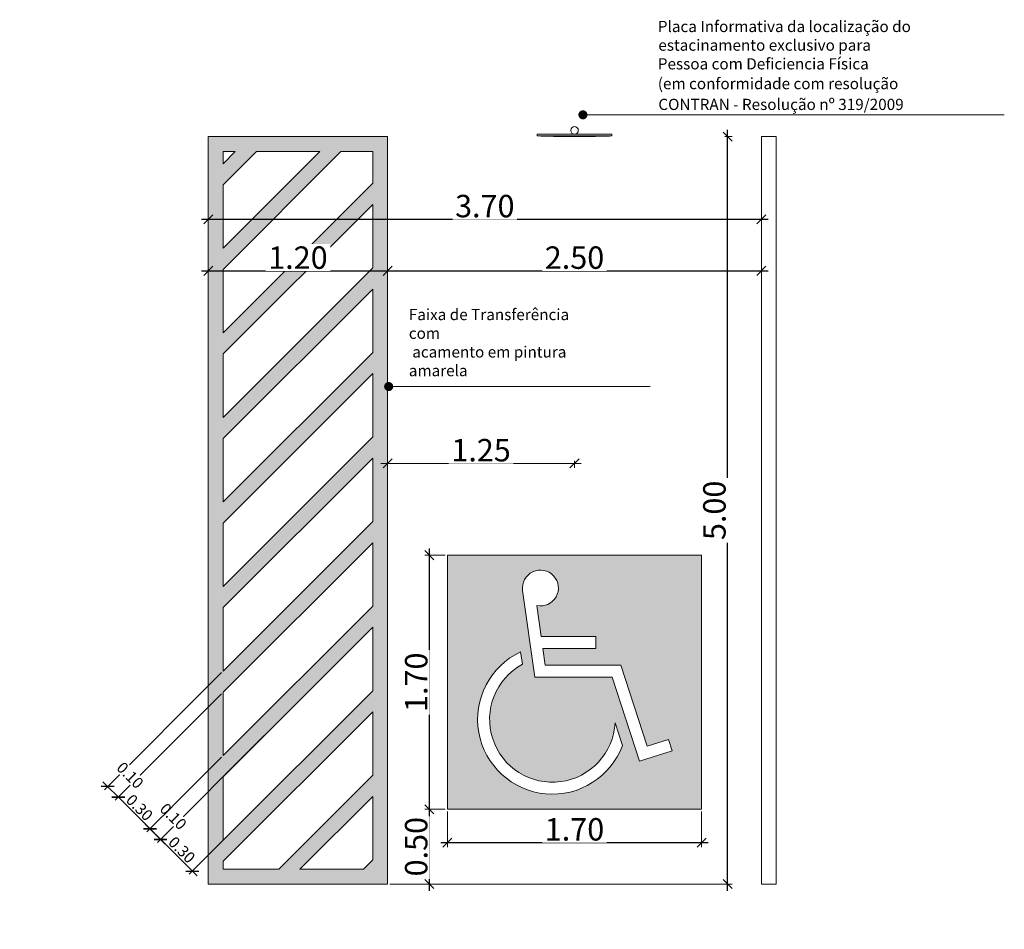
# Model space of a CAD drawing. Extents: x -87 to 254, y 1 to 660.
# Drawn here: x 111 to 117, y 654 to 660 of the extents above; entities that cross this region are included whole.
import ezdxf

# ---------------------------------------------------------------- set-up
doc = ezdxf.new("R2010")
doc.units = 0
doc.layers.get('0').update_dxf_attribs({"lineweight": 5})
for name, color, linetype, lineweight in [('ARQ.TELHA15', 7, 'Continuous', 18), ('COTAS', 7, 'Continuous', 0), ('TEXTO AMBIENTE', 7, 'Continuous', 25)]:
    doc.layers.add(name, color=color, linetype=linetype, lineweight=lineweight)
doc.styles.add('ROMANS', font='romans', dxfattribs={"width": 0.87, "height": 0.11})
doc.styles.add('style1', font='AGENCYR.TTF')
doc.dimstyles.new('aa COTA 1 -2', dxfattribs={"dimscale": 0.15, "dimtxt": 0.5, "dimasz": 0.405, "dimexe": 0.2, "dimexo": 0.1, "dimgap": 0.09, "dimtad": 1, "dimrnd": 0.0115, "dimzin": 1, "dimdsep": 46, "dimtxsty": 'style1', "dimblk": 'OBLIQUE', "dimcen": 0.09, "dimdle": 0.3, "dimclrd": 1, "dimclre": 1, "dimadec": 0, "dimazin": 0, "dimtfac": 1, "dimtofl": 0, "dimtmove": 2, "dimatfit": 3, "dimldrblk": 'DOT', "dimfxl": 0.03, "dimtfill": 1, "dimtolj": 1, "dimtzin": 0, "dimlwe": 5, "dimarcsym": 0})
doc.dimstyles.new('COTA 1 -2', dxfattribs={"dimscale": 0.15, "dimtxt": 1, "dimasz": 0.405, "dimexe": 0.2, "dimexo": 0.1, "dimgap": 0.09, "dimtad": 1, "dimrnd": 0.0115, "dimzin": 1, "dimdsep": 46, "dimtxsty": 'style1', "dimblk": 'OBLIQUE', "dimcen": 0.09, "dimdle": 0.3, "dimclrd": 1, "dimclre": 1, "dimadec": 0, "dimazin": 0, "dimtfac": 1, "dimtofl": 0, "dimtmove": 2, "dimatfit": 3, "dimldrblk": 'DOT', "dimfxl": 0.03, "dimtfill": 1, "dimtolj": 1, "dimtzin": 0, "dimlwe": 5, "dimarcsym": 0})

# ---------------------------------------------------------------- blocks, each defined once
blk = doc.blocks.new('_Oblique')
at = {"layer": 'ARQ.TELHA15', "color": 0, "lineweight": -2}
blk.add_line((-0.5, -0.5), (0.5, 0.5), dxfattribs=at)
blk = doc.blocks.new('*D42')
at = {"layer": 'COTAS', "color": 1, "lineweight": -2, "transparency": 16777216}
blk.add_line((113.529, 653.9097), (113.529, 654.4997), dxfattribs=at)
at = {"layer": 'COTAS', "color": 1, "lineweight": 5, "transparency": 16777216}
for p, q in [((113.6343, 654.4547), (113.499, 654.4547)), ((113.2643, 653.9547), (113.559, 653.9547))]:
    blk.add_line(p, q, dxfattribs=at)
at = {"layer": 'Defpoints', "color": 0, "transparency": 16777216}
for p in [(113.529, 654.4547), (113.6493, 654.4547), (113.2493, 653.9547)]:
    blk.add_point(p, dxfattribs=at)
at = {"layer": 'COTAS', "color": 1, "lineweight": -2, "transparency": 16777216, "xscale": 0.06075, "yscale": 0.06075, "zscale": 0.06075}
for p, rotation in [((113.529, 654.4547), 90), ((113.529, 653.9547), 270)]:
    blk.add_blockref('_Oblique', p, dxfattribs=dict(at, rotation=rotation))
at = {"layer": 'COTAS', "color": 0, "transparency": 16777216, "insert": (113.4405, 654.2047), "char_height": 0.15, "attachment_point": 5, "rotation": 90, "style": 'style1', "bg_fill": 3, "box_fill_scale": 1.1, "bg_fill_color": 256, "bg_fill_true_color": 13158600, "bg_fill_transparency": 0}
blk.add_mtext('\\A1;0.50', dxfattribs=at)
blk = doc.blocks.new('_Dot')
at = {"color": 0, "linetype": 'ByBlock', "lineweight": -2}
blk.add_line((-0.5, 0), (-1, 0), dxfattribs=at)
at = {"color": 0, "linetype": 'ByBlock', "const_width": 0.5}
blk.add_lwpolyline([(-0.25, 0, 1), (0.25, 0, 1)], format="xyb", close=True, dxfattribs=at)
blk = doc.blocks.new('*D43')
at = {"layer": 'COTAS', "color": 1, "lineweight": -2, "transparency": 16777216}
blk.add_line((113.529, 654.4097), (113.529, 656.1997), dxfattribs=at)
at = {"layer": 'COTAS', "color": 1, "lineweight": 5, "transparency": 16777216}
for p, q in [((113.6343, 656.1547), (113.499, 656.1547)), ((113.6343, 654.4547), (113.499, 654.4547))]:
    blk.add_line(p, q, dxfattribs=at)
at = {"layer": 'Defpoints', "color": 0, "transparency": 16777216}
for p in [(113.529, 656.1547), (113.6493, 656.1547), (113.6493, 654.4547)]:
    blk.add_point(p, dxfattribs=at)
at = {"layer": 'COTAS', "color": 1, "lineweight": -2, "transparency": 16777216, "xscale": 0.06075, "yscale": 0.06075, "zscale": 0.06075}
for p, rotation in [((113.529, 656.1547), 90), ((113.529, 654.4547), 270)]:
    blk.add_blockref('_Oblique', p, dxfattribs=dict(at, rotation=rotation))
at = {"layer": 'COTAS', "color": 0, "transparency": 16777216, "insert": (113.4405, 655.3047), "char_height": 0.15, "attachment_point": 5, "rotation": 90, "style": 'style1', "bg_fill": 3, "box_fill_scale": 1.1, "bg_fill_color": 256, "bg_fill_true_color": 13158600, "bg_fill_transparency": 13212057}
blk.add_mtext('\\A1;1.70', dxfattribs=at)
blk = doc.blocks.new('*D44')
at = {"layer": 'COTAS', "color": 1, "lineweight": 5, "transparency": 16777216}
for p, q in [((113.6493, 654.4397), (113.6493, 654.2023)), ((115.3493, 654.4397), (115.3493, 654.2023))]:
    blk.add_line(p, q, dxfattribs=at)
at = {"layer": 'COTAS', "color": 1, "lineweight": -2, "transparency": 16777216}
blk.add_line((113.6043, 654.2323), (115.3943, 654.2323), dxfattribs=at)
at = {"layer": 'Defpoints', "color": 0, "transparency": 16777216}
for p in [(113.6493, 654.4547), (115.3493, 654.4547), (115.3493, 654.2323)]:
    blk.add_point(p, dxfattribs=at)
at = {"layer": 'COTAS', "color": 1, "lineweight": -2, "transparency": 16777216, "xscale": 0.06075, "yscale": 0.06075, "zscale": 0.06075, "rotation": 180}
blk.add_blockref('_Oblique', (113.6493, 654.2323), dxfattribs=at)
at = {"layer": 'COTAS', "color": 1, "lineweight": -2, "transparency": 16777216, "xscale": 0.06075, "yscale": 0.06075, "zscale": 0.06075}
blk.add_blockref('_Oblique', (115.3493, 654.2323), dxfattribs=at)
at = {"layer": 'COTAS', "color": 0, "transparency": 16777216, "insert": (114.4993, 654.3208), "char_height": 0.15, "attachment_point": 5, "style": 'style1', "bg_fill": 3, "box_fill_scale": 1.1, "bg_fill_color": 256, "bg_fill_true_color": 13158600, "bg_fill_transparency": 0}
blk.add_mtext('\\A1;1.70', dxfattribs=at)
blk = doc.blocks.new('*D45')
at = {"layer": 'COTAS', "color": 1, "lineweight": 5, "transparency": 16777216}
for p, q in [((115.5058, 658.9547), (115.5535, 658.9547)), ((113.2643, 653.9547), (115.5535, 653.9547))]:
    blk.add_line(p, q, dxfattribs=at)
at = {"layer": 'COTAS', "color": 1, "lineweight": -2, "transparency": 16777216}
blk.add_line((115.5235, 653.9097), (115.5235, 658.9997), dxfattribs=at)
at = {"layer": 'Defpoints', "color": 0, "transparency": 16777216}
for p in [(115.4908, 658.9547), (115.5235, 658.9547), (113.2493, 653.9547)]:
    blk.add_point(p, dxfattribs=at)
at = {"layer": 'COTAS', "color": 1, "lineweight": -2, "transparency": 16777216, "xscale": 0.06075, "yscale": 0.06075, "zscale": 0.06075}
for p, rotation in [((115.5235, 658.9547), 90), ((115.5235, 653.9547), 270)]:
    blk.add_blockref('_Oblique', p, dxfattribs=dict(at, rotation=rotation))
at = {"layer": 'COTAS', "color": 0, "transparency": 16777216, "insert": (115.435, 656.4547), "char_height": 0.15, "attachment_point": 5, "rotation": 90, "style": 'style1', "bg_fill": 3, "box_fill_scale": 1.1, "bg_fill_color": 256, "bg_fill_true_color": 13158600, "bg_fill_transparency": 15728640}
blk.add_mtext('\\A1;5.00', dxfattribs=at)
blk = doc.blocks.new('faica')
h = blk.add_hatch(color=2)
h.paths.add_polyline_path([(362.8647, 155.8805), (361.7064, 155.5669), (363.013, 150.7406), (364.1713, 151.0542)])
h.paths.add_polyline_path([(362.7943, 155.7578), (362.8497, 155.5531), (362.1458, 154.3265), (362.0349, 154.736), (362.5895, 155.7024)], flags=16)
h.paths.add_polyline_path([(362.453, 155.6654), (361.998, 154.8725), (361.8871, 155.2821), (362.0435, 155.5546)], flags=16)
h.paths.add_polyline_path([(362.8867, 155.4166), (362.9975, 155.007), (362.2936, 153.7805), (362.1827, 154.19)], flags=16)
h.paths.add_polyline_path([(361.907, 155.5176), (361.8501, 155.4186), (361.829, 155.4965)], flags=16)
h.paths.add_polyline_path([(363.0345, 154.8705), (363.1454, 154.461), (362.4414, 153.2344), (362.3306, 153.644)], flags=16)
h.paths.add_polyline_path([(363.1823, 154.3245), (363.2932, 153.915), (362.5893, 152.6884), (362.4784, 153.0979)], flags=16)
h.paths.add_polyline_path([(363.3301, 153.7785), (363.441, 153.369), (362.7371, 152.1424), (362.6262, 152.5519)], flags=16)
h.paths.add_polyline_path([(363.478, 153.2325), (363.5888, 152.8229), (362.8849, 151.5964), (362.774, 152.0059)], flags=16)
h.paths.add_polyline_path([(363.6258, 152.6864), (363.7367, 152.2769), (363.0327, 151.0503), (362.9219, 151.4599)], flags=16)
h.paths.add_polyline_path([(363.7736, 152.1404), (363.8845, 151.7309), (363.4424, 150.9605), (363.0834, 150.8633), (363.0697, 150.9138)], flags=16)
h.paths.add_polyline_path([(363.9214, 151.5944), (364.0323, 151.1848), (363.9884, 151.1083), (363.5789, 150.9975)], flags=16)
for p, q in [((362.8647, 155.8805), (361.7064, 155.5669)), ((364.1713, 151.0542), (362.8647, 155.8805)), ((362.0349, 154.736), (362.5895, 155.7024)), ((362.5895, 155.7024), (362.7943, 155.7578)), ((362.7943, 155.7578), (362.8497, 155.5531)), ((362.453, 155.6654), (361.998, 154.8725)), ((362.0435, 155.5546), (362.453, 155.6654)), ((361.7064, 155.5669), (363.013, 150.7406)), ((361.829, 155.4965), (361.907, 155.5176)), ((361.907, 155.5176), (361.8501, 155.4186)), ((361.8871, 155.2821), (362.0435, 155.5546)), ((362.8497, 155.5531), (362.1458, 154.3265)), ((361.8501, 155.4186), (361.829, 155.4965)), ((362.1827, 154.19), (362.8867, 155.4166)), ((362.8867, 155.4166), (362.9975, 155.007)), ((361.998, 154.8725), (361.8871, 155.2821)), ((362.9975, 155.007), (362.2936, 153.7805)), ((362.3306, 153.644), (363.0345, 154.8705)), ((363.0345, 154.8705), (363.1454, 154.461)), ((362.1458, 154.3265), (362.0349, 154.736)), ((363.1454, 154.461), (362.4414, 153.2344)), ((362.4784, 153.0979), (363.1823, 154.3245)), ((363.1823, 154.3245), (363.2932, 153.915)), ((362.2936, 153.7805), (362.1827, 154.19)), ((363.2932, 153.915), (362.5893, 152.6884)), ((362.6262, 152.5519), (363.3301, 153.7785)), ((363.3301, 153.7785), (363.441, 153.369)), ((362.4414, 153.2344), (362.3306, 153.644)), ((363.441, 153.369), (362.7371, 152.1424)), ((362.774, 152.0059), (363.478, 153.2325)), ((363.478, 153.2325), (363.5888, 152.8229)), ((362.5893, 152.6884), (362.4784, 153.0979)), ((363.5888, 152.8229), (362.8849, 151.5964)), ((362.9219, 151.4599), (363.6258, 152.6864)), ((363.6258, 152.6864), (363.7367, 152.2769)), ((362.7371, 152.1424), (362.6262, 152.5519)), ((363.7367, 152.2769), (363.0327, 151.0503)), ((363.0697, 150.9138), (363.7736, 152.1404)), ((363.7736, 152.1404), (363.8845, 151.7309)), ((362.8849, 151.5964), (362.774, 152.0059)), ((363.8845, 151.7309), (363.4424, 150.9605)), ((363.5789, 150.9975), (363.9214, 151.5944)), ((363.9214, 151.5944), (364.0323, 151.1848)), ((363.0327, 151.0503), (362.9219, 151.4599)), ((364.0323, 151.1848), (363.9884, 151.1083)), ((363.9884, 151.1083), (363.5789, 150.9975)), ((363.013, 150.7406), (364.1713, 151.0542)), ((363.4424, 150.9605), (363.0834, 150.8633)), ((363.0834, 150.8633), (363.0697, 150.9138))]:
    blk.add_line(p, q)
blk = doc.blocks.new('150')
h = blk.add_hatch(color=5)
h.paths.add_polyline_path([(365.6234, 153.7266), (363.9825, 153.2823), (364.4267, 151.6414), (366.0676, 152.0856)])
h.paths.add_polyline_path([(365.0832, 153.0164), (365.1041, 152.9394), (364.7614, 152.8466), (364.8059, 152.742), (365.2947, 152.8743), (365.6058, 152.3978), (365.731, 152.4795), (365.7747, 152.4125), (365.5825, 152.2871), (365.2591, 152.7826), (364.7593, 152.6473), (364.5301, 153.1855, -3.154179), (364.6479, 153.1131), (364.7298, 152.9207)], flags=16)
h.paths.add_polyline_path([(364.6239, 152.7867), (364.657, 152.7089, 1.704736), (365.358, 152.4938), (365.4453, 152.36, -1.489224)], flags=16)
for p, q in [((365.6234, 153.7266), (363.9825, 153.2823)), ((366.0676, 152.0856), (365.6234, 153.7266)), ((363.9825, 153.2823), (364.4267, 151.6414)), ((364.5298, 153.1862), (364.7593, 152.6473)), ((364.7593, 152.6473), (364.5298, 153.1862)), ((364.7298, 152.9207), (364.6479, 153.1131)), ((364.6479, 153.1131), (364.7298, 152.9207)), ((365.0832, 153.0164), (364.7298, 152.9207)), ((364.7298, 152.9207), (365.0832, 153.0164)), ((365.1041, 152.9394), (365.0832, 153.0164)), ((365.0832, 153.0164), (365.1041, 152.9394)), ((364.7614, 152.8466), (365.1041, 152.9394)), ((365.1041, 152.9394), (364.7614, 152.8466)), ((365.2947, 152.8743), (364.8059, 152.742)), ((364.8059, 152.742), (365.2947, 152.8743)), ((365.6058, 152.3978), (365.2947, 152.8743)), ((365.2947, 152.8743), (365.6058, 152.3978)), ((364.8059, 152.742), (364.7614, 152.8466)), ((364.7614, 152.8466), (364.8059, 152.742)), ((364.657, 152.7089), (364.6239, 152.7867)), ((364.6239, 152.7867), (364.657, 152.7089)), ((364.7593, 152.6473), (365.2591, 152.7826)), ((365.2591, 152.7826), (364.7593, 152.6473)), ((365.2591, 152.7826), (365.5825, 152.2871)), ((365.5825, 152.2871), (365.2591, 152.7826)), ((365.4453, 152.36), (365.358, 152.4938)), ((365.358, 152.4938), (365.4453, 152.36)), ((365.731, 152.4795), (365.6058, 152.3978)), ((365.6058, 152.3978), (365.731, 152.4795)), ((365.7747, 152.4125), (365.731, 152.4795)), ((365.731, 152.4795), (365.7747, 152.4125)), ((365.5825, 152.2871), (365.7747, 152.4125)), ((365.7747, 152.4125), (365.5825, 152.2871)), ((364.4267, 151.6414), (366.0676, 152.0856))]:
    blk.add_line(p, q)
for centre, radius, start, end in [((364.6403, 153.2329), 0.12, 273.5996, 202.90427), ((364.6403, 153.2329), 0.12, 273.5996, 202.90427), ((364.9474, 152.4054), 0.5, 130.31454, 354.79057), ((364.9474, 152.4054), 0.5, 130.31454, 354.79057), ((364.9474, 152.4054), 0.42, 133.73574, 12.15199), ((364.9474, 152.4054), 0.42, 133.73574, 12.15199)]:
    blk.add_arc(centre, radius, start, end)
blk = doc.blocks.new('*D47')
at = {"layer": 'COTAS', "color": 1, "lineweight": -2, "transparency": 16777216}
blk.add_line((112.0043, 658.057), (113.2943, 658.057), dxfattribs=at)
at = {"layer": 'COTAS', "color": 1, "lineweight": 5, "transparency": 16777216}
for p, q in [((112.0493, 658.0747), (112.0493, 658.027)), ((113.2493, 658.0747), (113.2493, 658.027))]:
    blk.add_line(p, q, dxfattribs=at)
at = {"layer": 'Defpoints', "color": 0, "transparency": 16777216}
for p in [(112.0493, 658.0897), (113.2493, 658.0897), (113.2493, 658.057)]:
    blk.add_point(p, dxfattribs=at)
at = {"layer": 'COTAS', "color": 1, "lineweight": -2, "transparency": 16777216, "xscale": 0.06075, "yscale": 0.06075, "zscale": 0.06075, "rotation": 180}
blk.add_blockref('_Oblique', (112.0493, 658.057), dxfattribs=at)
at = {"layer": 'COTAS', "color": 1, "lineweight": -2, "transparency": 16777216, "xscale": 0.06075, "yscale": 0.06075, "zscale": 0.06075}
blk.add_blockref('_Oblique', (113.2493, 658.057), dxfattribs=at)
at = {"layer": 'COTAS', "color": 0, "transparency": 16777216, "insert": (112.6493, 658.1455), "char_height": 0.15, "attachment_point": 5, "style": 'style1', "bg_fill": 3, "box_fill_scale": 1.1, "bg_fill_color": 256, "bg_fill_true_color": 13158600, "bg_fill_transparency": 3955916}
blk.add_mtext('\\A1;1.20', dxfattribs=at)
blk = doc.blocks.new('*D48')
at = {"layer": 'COTAS', "color": 1, "lineweight": -2, "transparency": 16777216}
blk.add_line((113.2043, 658.057), (115.7943, 658.057), dxfattribs=at)
at = {"layer": 'COTAS', "color": 1, "lineweight": 5, "transparency": 16777216}
for p, q in [((113.2493, 658.0747), (113.2493, 658.027)), ((115.7493, 658.0747), (115.7493, 658.027))]:
    blk.add_line(p, q, dxfattribs=at)
at = {"layer": 'Defpoints', "color": 0, "transparency": 16777216}
for p in [(113.2493, 658.0897), (115.7493, 658.0897), (115.7493, 658.057)]:
    blk.add_point(p, dxfattribs=at)
at = {"layer": 'COTAS', "color": 1, "lineweight": -2, "transparency": 16777216, "xscale": 0.06075, "yscale": 0.06075, "zscale": 0.06075, "rotation": 180}
blk.add_blockref('_Oblique', (113.2493, 658.057), dxfattribs=at)
at = {"layer": 'COTAS', "color": 1, "lineweight": -2, "transparency": 16777216, "xscale": 0.06075, "yscale": 0.06075, "zscale": 0.06075}
blk.add_blockref('_Oblique', (115.7493, 658.057), dxfattribs=at)
at = {"layer": 'COTAS', "color": 0, "transparency": 16777216, "insert": (114.4993, 658.1455), "char_height": 0.15, "attachment_point": 5, "style": 'style1', "bg_fill": 3, "box_fill_scale": 1.1, "bg_fill_color": 256, "bg_fill_true_color": 13158600, "bg_fill_transparency": 0}
blk.add_mtext('\\A1;2.50', dxfattribs=at)
blk = doc.blocks.new('*D49')
at = {"layer": 'COTAS', "color": 1, "lineweight": -2, "transparency": 16777216}
blk.add_line((112.0043, 658.4017), (115.7943, 658.4017), dxfattribs=at)
at = {"layer": 'COTAS', "color": 1, "lineweight": 5, "transparency": 16777216}
for p, q in [((112.0493, 658.4194), (112.0493, 658.3717)), ((115.7493, 658.4194), (115.7493, 658.3717))]:
    blk.add_line(p, q, dxfattribs=at)
at = {"layer": 'Defpoints', "color": 0, "transparency": 16777216}
for p in [(112.0493, 658.4344), (115.7493, 658.4344), (115.7493, 658.4017)]:
    blk.add_point(p, dxfattribs=at)
at = {"layer": 'COTAS', "color": 1, "lineweight": -2, "transparency": 16777216, "xscale": 0.06075, "yscale": 0.06075, "zscale": 0.06075, "rotation": 180}
blk.add_blockref('_Oblique', (112.0493, 658.4017), dxfattribs=at)
at = {"layer": 'COTAS', "color": 1, "lineweight": -2, "transparency": 16777216, "xscale": 0.06075, "yscale": 0.06075, "zscale": 0.06075}
blk.add_blockref('_Oblique', (115.7493, 658.4017), dxfattribs=at)
at = {"layer": 'COTAS', "color": 0, "transparency": 16777216, "insert": (113.8993, 658.4902), "char_height": 0.15, "attachment_point": 5, "style": 'style1', "bg_fill": 3, "box_fill_scale": 1.1, "bg_fill_color": 256, "bg_fill_true_color": 13158600, "bg_fill_transparency": 15728640}
blk.add_mtext('\\A1;3.70', dxfattribs=at)
blk = doc.blocks.new('*D52')
at = {"color": 1, "lineweight": 5, "transparency": 16777216}
for p, q in [((112.4266, 654.9499), (111.7091, 654.2325)), ((112.6387, 654.7378), (111.9212, 654.0204))]:
    blk.add_line(p, q, dxfattribs=at)
at = {"color": 1, "lineweight": -2, "transparency": 16777216}
blk.add_line((111.9743, 654.0098), (111.6985, 654.2855), dxfattribs=at)
at = {"layer": 'Defpoints', "color": 0, "transparency": 16777216}
for p in [(112.4372, 654.9605), (112.6493, 654.7484), (111.7303, 654.2537)]:
    blk.add_point(p, dxfattribs=at)
at = {"color": 1, "lineweight": -2, "transparency": 16777216, "xscale": 0.06075, "yscale": 0.06075, "zscale": 0.06075}
for p, rotation in [((111.7303, 654.2537), 134.9999999999846), ((111.9425, 654.0416), 314.9999999999847)]:
    blk.add_blockref('_Oblique', p, dxfattribs=dict(at, rotation=rotation))
at = {"color": 0, "transparency": 16777216, "insert": (111.8725, 654.1837), "char_height": 0.075, "attachment_point": 5, "rotation": 315, "style": 'style1', "bg_fill": 3, "box_fill_scale": 1.1, "bg_fill_color": 256, "bg_fill_true_color": 13158600, "bg_fill_transparency": 15728640}
blk.add_mtext('\\A1;0.30', dxfattribs=at)
blk = doc.blocks.new('*D53')
at = {"color": 1, "lineweight": 5, "transparency": 16777216}
for p, q in [((112.4266, 654.9499), (111.7091, 654.2325)), ((112.1387, 654.8035), (111.6384, 654.3032))]:
    blk.add_line(p, q, dxfattribs=at)
at = {"color": 1, "lineweight": -2, "transparency": 16777216}
blk.add_line((111.7621, 654.2219), (111.6278, 654.3562), dxfattribs=at)
at = {"layer": 'Defpoints', "color": 0, "transparency": 16777216}
for p in [(112.4372, 654.9605), (112.1493, 654.8141), (111.6596, 654.3244)]:
    blk.add_point(p, dxfattribs=at)
at = {"color": 0, "transparency": 16777216, "insert": (111.8155, 654.4069), "char_height": 0.075, "attachment_point": 5, "rotation": 315, "style": 'style1', "bg_fill": 3, "box_fill_scale": 1.1, "bg_fill_color": 256, "bg_fill_true_color": 13158600, "bg_fill_transparency": 0}
blk.add_mtext('\\A1;0.10', dxfattribs=at)
at = {"color": 1, "lineweight": -2, "transparency": 16777216, "xscale": 0.06075, "yscale": 0.06075, "zscale": 0.06075}
for p, rotation in [((111.6596, 654.3244), 134.9999999999913), ((111.7303, 654.2537), 314.9999999999913)]:
    blk.add_blockref('_Oblique', p, dxfattribs=dict(at, rotation=rotation))
blk = doc.blocks.new('*D54')
at = {"color": 1, "lineweight": 5, "transparency": 16777216}
for p, q in [((112.1387, 655.2278), (111.4263, 654.5153)), ((112.1387, 654.8035), (111.6384, 654.3032))]:
    blk.add_line(p, q, dxfattribs=at)
at = {"color": 1, "lineweight": -2, "transparency": 16777216}
blk.add_line((111.6914, 654.2926), (111.4157, 654.5684), dxfattribs=at)
at = {"layer": 'Defpoints', "color": 0, "transparency": 16777216}
for p in [(112.1493, 655.2384), (112.1493, 654.8141), (111.4475, 654.5365)]:
    blk.add_point(p, dxfattribs=at)
at = {"color": 1, "lineweight": -2, "transparency": 16777216, "xscale": 0.06075, "yscale": 0.06075, "zscale": 0.06075}
for p, rotation in [((111.4475, 654.5365), 134.9999999999913), ((111.6596, 654.3244), 314.9999999999913)]:
    blk.add_blockref('_Oblique', p, dxfattribs=dict(at, rotation=rotation))
at = {"color": 0, "transparency": 16777216, "insert": (111.5896, 654.4665), "char_height": 0.075, "attachment_point": 5, "rotation": 315, "style": 'style1', "bg_fill": 3, "box_fill_scale": 1.1, "bg_fill_color": 256, "bg_fill_true_color": 13158600, "bg_fill_transparency": 13212057}
blk.add_mtext('\\A1;0.30', dxfattribs=at)
blk = doc.blocks.new('*D55')
at = {"color": 1, "lineweight": 5, "transparency": 16777216}
for p, q in [((112.1387, 655.3692), (111.3556, 654.586)), ((112.1387, 655.2278), (111.4263, 654.5153))]:
    blk.add_line(p, q, dxfattribs=at)
at = {"color": 1, "lineweight": -2, "transparency": 16777216}
blk.add_line((111.4793, 654.5047), (111.3449, 654.6391), dxfattribs=at)
at = {"layer": 'Defpoints', "color": 0, "transparency": 16777216}
for p in [(112.1493, 655.3798), (112.1493, 655.2384), (111.3768, 654.6073)]:
    blk.add_point(p, dxfattribs=at)
at = {"color": 0, "transparency": 16777216, "insert": (111.5268, 654.6824), "char_height": 0.075, "attachment_point": 5, "rotation": 315, "style": 'style1', "bg_fill": 3, "box_fill_scale": 1.1, "bg_fill_color": 256, "bg_fill_true_color": 13158600, "bg_fill_transparency": 15728640}
blk.add_mtext('\\A1;0.10', dxfattribs=at)
at = {"color": 1, "lineweight": -2, "transparency": 16777216, "xscale": 0.06075, "yscale": 0.06075, "zscale": 0.06075}
for p, rotation in [((111.3768, 654.6073), 134.9999999999913), ((111.4475, 654.5365), 314.9999999999913)]:
    blk.add_blockref('_Oblique', p, dxfattribs=dict(at, rotation=rotation))

msp = doc.modelspace()

# ---------------------------------------------------------------- linework, layer by layer
for p, q in [((114.2493, 658.9711), (114.2993, 658.9711)), ((114.2493, 658.9711), (114.2493, 658.9611)), ((114.2993, 658.9611), (114.2493, 658.9611)), ((114.2743, 658.9587), (114.2743, 658.9611)), ((114.3593, 658.9587), (114.2743, 658.9587)), ((114.2993, 658.9711), (114.6993, 658.9711)), ((114.6993, 658.9611), (114.2993, 658.9611)), ((114.3593, 658.9611), (114.3593, 658.9547)), ((114.3593, 658.9547), (114.6393, 658.9547)), ((114.6393, 658.9547), (114.6393, 658.9611)), ((114.6402, 658.9596), (114.6393, 658.9596)), ((114.7343, 658.9587), (114.6393, 658.9587)), ((114.6402, 658.9596), (114.6402, 658.9611)), ((114.6452, 658.9596), (114.6402, 658.9596)), ((114.6452, 658.9596), (114.6452, 658.9611)), ((114.6469, 658.9596), (114.6452, 658.9596)), ((114.6469, 658.9596), (114.6469, 658.9611)), ((114.6548, 658.9596), (114.6469, 658.9596)), ((114.6548, 658.9596), (114.6548, 658.9611)), ((114.6552, 658.9596), (114.6548, 658.9596)), ((114.6552, 658.9596), (114.6552, 658.9611)), ((114.6993, 658.9711), (114.7493, 658.9711)), ((114.7493, 658.9611), (114.6993, 658.9611)), ((114.7343, 658.9587), (114.7343, 658.9611)), ((114.7493, 658.9611), (114.7493, 658.9711)), ((115.8493, 658.9547), (115.7493, 658.9547)), ((115.8493, 653.9547), (115.8493, 658.9547)), ((115.7493, 653.9547), (115.8493, 653.9547))]:
    msp.add_line(p, q)
for start, end in [(0, 180), (180, 0)]:
    msp.add_arc((114.4993, 658.9965), 0.0254, start, end)
at = {"layer": 'COTAS', "color": 1, "lineweight": 5}
for p, q in [((113.2493, 656.7866), (113.2493, 656.7389)), ((114.4993, 656.7866), (114.4993, 656.7389))]:
    msp.add_line(p, q, dxfattribs=at)
at = {"layer": 'COTAS', "color": 1}
msp.add_line((113.2043, 656.7689), (114.5443, 656.7689), dxfattribs=at)
at = {"layer": 'COTAS'}
msp.add_lwpolyline([(114.6164, 659.1008), (115.0057, 659.1008), (117.3743, 659.1008)], dxfattribs=at)

# ---------------------------------------------------------------- block references
at = {"layer": 'COTAS', "xscale": 0.06074999999998454, "yscale": 0.06074999999998454, "zscale": 0.06074999999998454, "rotation": 180}
msp.add_blockref('_Dot', (114.5556, 659.1008), dxfattribs=at)
at = {"layer": 'COTAS', "color": 1, "xscale": 0.06074999999998454, "yscale": 0.06074999999998454, "zscale": 0.06074999999998454, "rotation": 180}
msp.add_blockref('_Oblique', (113.2493, 656.7689), dxfattribs=at)
at = {"layer": 'COTAS', "color": 1, "xscale": 0.06074999999998454, "yscale": 0.06074999999998454, "zscale": 0.06074999999998454}
msp.add_blockref('_Oblique', (114.4993, 656.7689), dxfattribs=at)

# ---------------------------------------------------------------- texts
at = {"layer": 'TEXTO AMBIENTE', "style": 'ROMANS'}
for s, p in [('Placa Informativa da localização do', (115.0566, 659.6544)), ('estacinamento exclusivo para', (115.0601, 659.5294)), ('Pessoa com Deficiencia Física', (115.0566, 659.4044)), ('(em conformidade com resolução', (115.0566, 659.2722)), ('CONTRAN - Resolução nº 319/2009', (115.0601, 659.133))]:
    msp.add_text(s, height=0.075, dxfattribs=at).set_placement(p)

# ---------------------------------------------------------------- dimensions: what is measured, and where the dimension line sits
at = {"layer": 'COTAS'}
dim = msp.add_linear_dim(base=(113.529, 654.4547), p1=(113.2493, 653.9547), p2=(113.6493, 654.4547), angle=90, text='0.50', dimstyle='COTA 1 -2', dxfattribs=at)
dim.commit()
dim.dimension.update_dxf_attribs({"geometry": '*D42', "text_midpoint": (113.4405, 654.2047)})

# ---------------------------------------------------------------- next in the draw order: texts
at = {"layer": 'COTAS', "insert": (113.8743, 656.8574), "char_height": 0.15, "attachment_point": 5, "style": 'style1', "bg_fill": 3, "box_fill_scale": 1.1, "bg_fill_color": 256, "bg_fill_true_color": 13158600, "bg_fill_transparency": 0}
msp.add_mtext('\\A1;1.25', dxfattribs=at)

# ---------------------------------------------------------------- next in the draw order: dimensions: what is measured, and where the dimension line sits
at = {"layer": 'COTAS'}
dim = msp.add_linear_dim(base=(113.529, 656.1547), p1=(113.6493, 654.4547), p2=(113.6493, 656.1547), angle=90, dimstyle='COTA 1 -2', dxfattribs=at)
dim.commit()
dim.dimension.update_dxf_attribs({"geometry": '*D43', "text_midpoint": (113.4405, 655.3047)})

# ---------------------------------------------------------------- next in the draw order: dimensions: what is measured, and where the dimension line sits
dim = msp.add_linear_dim(base=(115.3493, 654.2323), p1=(113.6493, 654.4547), p2=(115.3493, 654.4547), dimstyle='COTA 1 -2', dxfattribs=at)
dim.commit()
dim.dimension.update_dxf_attribs({"geometry": '*D44', "text_midpoint": (114.4993, 654.3208)})

# ---------------------------------------------------------------- next in the draw order: dimensions: what is measured, and where the dimension line sits
dim = msp.add_linear_dim(base=(115.5235, 658.9547), p1=(113.2493, 653.9547), p2=(115.4908, 658.9547), angle=90, dimstyle='COTA 1 -2', dxfattribs=at)
dim.commit()
dim.dimension.update_dxf_attribs({"geometry": '*D45', "text_midpoint": (115.435, 656.4547)})

# ---------------------------------------------------------------- next in the draw order: linework, layer by layer
msp.add_line((113.3171, 657.2828), (115.0057, 657.2828), dxfattribs=at)

# ---------------------------------------------------------------- next in the draw order: block references
at = {"rotation": 344.8516444093561}
for name in ['faica', '150']:
    msp.add_blockref(name, (-277.7413, 603.3142), dxfattribs=at)
at = {"layer": 'COTAS', "xscale": 0.06074999999998454, "yscale": 0.06074999999998454, "zscale": 0.06074999999998454, "rotation": 180}
msp.add_blockref('_Dot', (113.2563, 657.2828), dxfattribs=at)

# ---------------------------------------------------------------- next in the draw order: texts
at = {"layer": 'TEXTO AMBIENTE', "insert": (113.3911, 657.3521), "char_height": 0.075, "attachment_point": 7, "style": 'ROMANS', "bg_fill": 3, "box_fill_scale": 1.1, "bg_fill_color": 256, "bg_fill_true_color": 13158600, "bg_fill_transparency": 13212057}
msp.add_mtext('\\A1;Faixa de Transferência com\\P acamento em pintura amarela', dxfattribs=at)

# ---------------------------------------------------------------- next in the draw order: dimensions: what is measured, and where the dimension line sits
dim = msp.add_aligned_dim(p1=(112.6493, 654.7484), p2=(112.4372, 654.9605), distance=0.9996, dimstyle='aa COTA 1 -2')
dim.commit()
dim.dimension.update_dxf_attribs({"geometry": '*D52', "text_midpoint": (111.8725, 654.1837)})
at = {"layer": 'COTAS'}
for base, p1, p2, picture, middle in [((115.7493, 658.4017), (112.0493, 658.4344), (115.7493, 658.4344), '*D49', (113.8993, 658.4902)), ((113.2493, 658.057), (112.0493, 658.0897), (113.2493, 658.0897), '*D47', (112.6493, 658.1455))]:
    dim = msp.add_linear_dim(base=base, p1=p1, p2=p2, dimstyle='COTA 1 -2', dxfattribs=at)
    dim.commit()
    dim.dimension.update_dxf_attribs({"geometry": picture, "text_midpoint": middle})

# ---------------------------------------------------------------- next in the draw order: dimensions: what is measured, and where the dimension line sits
dim = msp.add_linear_dim(base=(111.6596, 654.3244), p1=(112.4372, 654.9605), p2=(112.1493, 654.8141), angle=315, dimstyle='aa COTA 1 -2')
dim.commit()
dim.dimension.update_dxf_attribs({"geometry": '*D53', "text_midpoint": (111.8155, 654.4069), "dimtype": 160})
dim = msp.add_linear_dim(base=(115.7493, 658.057), p1=(113.2493, 658.0897), p2=(115.7493, 658.0897), dimstyle='COTA 1 -2', dxfattribs=at)
dim.commit()
dim.dimension.update_dxf_attribs({"geometry": '*D48', "text_midpoint": (114.4993, 658.1455)})

# ---------------------------------------------------------------- next in the draw order: linework, layer by layer
msp.add_line((115.7493, 653.9547), (115.7493, 658.9547))

# ---------------------------------------------------------------- next in the draw order: dimensions: what is measured, and where the dimension line sits
dim = msp.add_linear_dim(base=(111.4475, 654.5365), p1=(112.1493, 654.8141), p2=(112.1493, 655.2384), angle=315, dimstyle='aa COTA 1 -2')
dim.commit()
dim.dimension.update_dxf_attribs({"geometry": '*D54', "text_midpoint": (111.5896, 654.4665)})

# ---------------------------------------------------------------- next in the draw order: dimensions: what is measured, and where the dimension line sits
dim = msp.add_linear_dim(base=(111.3768, 654.6073), p1=(112.1493, 655.2384), p2=(112.1493, 655.3798), angle=315, dimstyle='aa COTA 1 -2')
dim.commit()
dim.dimension.update_dxf_attribs({"geometry": '*D55', "text_midpoint": (111.5268, 654.6824), "dimtype": 160})

doc.saveas('drawing.dxf')
